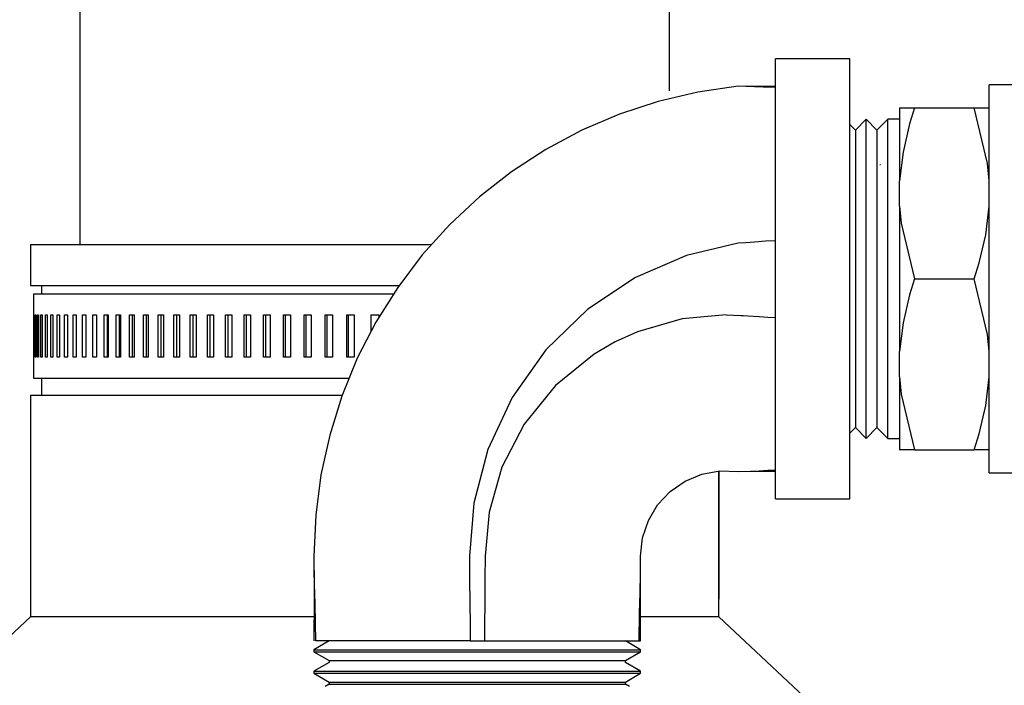
# Model space of a CAD drawing. Units: inches. Extents: x 0.5 to 10.9, y 0.1 to 17.
# Drawn here: x 5.7 to 6.1, y 12.7 to 13 of the extents above; entities that cross this region are included whole.
import ezdxf

# ---------------------------------------------------------------- set-up
doc = ezdxf.new("R2010")
doc.units = ezdxf.units.IN
doc.header["$LTSCALE"] = 0.75
doc.header["$MEASUREMENT"] = 0
doc.layers.add('Layer 1', color=7, linetype='Continuous')

msp = doc.modelspace()

# ---------------------------------------------------------------- linework, layer by layer
for p, q in [((5.75701, 12.87229), (5.75701, 14.26953)), ((6.07383, 12.79432), (6.07383, 12.92299)), ((6.08254, 12.79432), (6.08254, 12.92299)), ((5.73701, 12.87244), (5.89871, 12.87244)), ((5.73701, 12.85599), (5.88564, 12.85599)), ((5.7383, 12.85259), (5.8834, 12.85259)), ((6.01737, 12.8441), (6.02624, 12.8438)), ((5.7383, 12.81862), (5.86546, 12.81862))]:
    msp.add_line(p, q)
at = {"layer": 'Layer 1', "color": 7, "lineweight": 25}
for points in [[(5.99451, 12.93435), (5.99451, 14.26953)], [(6.03725, 12.77003), (6.03725, 12.77073), (6.03725, 12.77281), (6.03725, 12.77626), (6.03725, 12.78099), (6.03725, 12.78696), (6.03725, 12.79406), (6.03725, 12.80217), (6.03725, 12.81117), (6.03725, 12.82092), (6.03725, 12.83126), (6.03725, 12.84205), (6.03725, 12.85309), (6.03725, 12.86421), (6.03725, 12.87526), (6.03725, 12.88604), (6.03725, 12.89638), (6.03725, 12.90614), (6.03725, 12.91514), (6.03725, 12.92325), (6.03725, 12.93035), (6.03725, 12.93631), (6.03725, 12.94105), (6.03725, 12.94449), (6.03725, 12.94657), (6.03725, 12.94727)], [(6.06729, 12.94727), (6.03725, 12.94727)], [(6.06729, 12.77003), (6.06729, 12.77073), (6.06729, 12.77281), (6.06729, 12.77626), (6.06729, 12.78099), (6.06729, 12.78696), (6.06729, 12.79406), (6.06729, 12.80217), (6.06729, 12.81117), (6.06729, 12.82092), (6.06729, 12.83126), (6.06729, 12.84205), (6.06729, 12.85309), (6.06729, 12.86421), (6.06729, 12.87526), (6.06729, 12.88604), (6.06729, 12.89638), (6.06729, 12.90614), (6.06729, 12.91514), (6.06729, 12.92325), (6.06729, 12.93035), (6.06729, 12.93631), (6.06729, 12.94105), (6.06729, 12.94449), (6.06729, 12.94657), (6.06729, 12.94727)], [(6.02224, 12.93625), (6.00597, 12.93388), (5.98996, 12.93012), (5.97435, 12.92498), (5.95923, 12.91852), (5.94473, 12.91077), (5.93095, 12.90181), (5.918, 12.89168), (5.90597, 12.88048), (5.89495, 12.86828), (5.88502, 12.85517), (5.87627, 12.84125), (5.86875, 12.82664), (5.86251, 12.81143), (5.85761, 12.79573), (5.85409, 12.77968), (5.85197, 12.76337), (5.85126, 12.74696)], [(6.03725, 12.93574), (6.03231, 12.93588), (6.02878, 12.93604), (6.02532, 12.93619), (6.02224, 12.93625)], [(6.03725, 12.93625), (6.02974, 12.93619), (6.02224, 12.93625)], [(6.12337, 12.85865), (6.12337, 12.86908), (6.12337, 12.87932), (6.12337, 12.88919), (6.12337, 12.89852), (6.12337, 12.90714), (6.12337, 12.91488), (6.12337, 12.92163), (6.12337, 12.92725), (6.12337, 12.93165), (6.12337, 12.93475), (6.12337, 12.93649), (6.12337, 12.93688)], [(6.13589, 12.93688), (6.12337, 12.93688)], [(6.08732, 12.92749), (6.08732, 12.92644), (6.08732, 12.92457), (6.08732, 12.92191), (6.08732, 12.91849), (6.08732, 12.91435), (6.08732, 12.90954), (6.08732, 12.90413), (6.08732, 12.89816)], [(6.08732, 12.92749), (6.08894, 12.92749), (6.09332, 12.92749)], [(6.09332, 12.92749), (6.09133, 12.92105), (6.0887, 12.90974), (6.08732, 12.89816)], [(6.09332, 12.92749), (6.11737, 12.92749)], [(6.11737, 12.92749), (6.1208, 12.92749), (6.12337, 12.92749)], [(6.12337, 12.89816), (6.12272, 12.90507), (6.11737, 12.92749)], [(6.03725, 12.79468), (6.03725, 12.7954), (6.03725, 12.79752), (6.03725, 12.80101), (6.03725, 12.8058), (6.03725, 12.81176), (6.03725, 12.81876), (6.03725, 12.82666), (6.03725, 12.83528), (6.03725, 12.84442), (6.03725, 12.85387), (6.03725, 12.86343), (6.03725, 12.87289), (6.03725, 12.88202), (6.03725, 12.89064), (6.03725, 12.89854), (6.03725, 12.90555), (6.03725, 12.91151), (6.03725, 12.91629), (6.03725, 12.91978), (6.03725, 12.92191), (6.03725, 12.92262)], [(6.03725, 12.92122), (6.03725, 12.92122)], [(6.06947, 12.91858), (6.06729, 12.92079)], [(6.07383, 12.92299), (6.06947, 12.91858)], [(6.07818, 12.91858), (6.07383, 12.92299)], [(6.08254, 12.92299), (6.07818, 12.91858)], [(6.08732, 12.92299), (6.08254, 12.92299)], [(6.06947, 12.91858), (6.06947, 12.91819), (6.06947, 12.91644), (6.06947, 12.91333), (6.06947, 12.90896), (6.06947, 12.9034), (6.06947, 12.89678), (6.06947, 12.88928), (6.06947, 12.88105), (6.06947, 12.87231), (6.06947, 12.86324), (6.06947, 12.85406), (6.06947, 12.845), (6.06947, 12.83625), (6.06947, 12.82803), (6.06947, 12.82052), (6.06947, 12.81391), (6.06947, 12.80834), (6.06947, 12.80397), (6.06947, 12.80086), (6.06947, 12.79912), (6.06947, 12.79872)], [(6.07818, 12.91858), (6.07818, 12.91819), (6.07818, 12.91644), (6.07818, 12.91333), (6.07818, 12.90896), (6.07818, 12.9034), (6.07818, 12.89678), (6.07818, 12.88928), (6.07818, 12.88105), (6.07818, 12.87231), (6.07818, 12.86324), (6.07818, 12.85406), (6.07818, 12.845), (6.07818, 12.83625), (6.07818, 12.82803), (6.07818, 12.82052), (6.07818, 12.81391), (6.07818, 12.80834), (6.07818, 12.80397), (6.07818, 12.80086), (6.07818, 12.79912), (6.07818, 12.79872)], [(6.07959, 12.90455), (6.07946, 12.90455), (6.0794, 12.90455), (6.0794, 12.90455)], [(6.08732, 12.88799), (6.08732, 12.89816)], [(6.08732, 12.88799), (6.08732, 12.88097), (6.08732, 12.87368), (6.08732, 12.86621), (6.08732, 12.85865), (6.08732, 12.85109), (6.08732, 12.84363), (6.08732, 12.83634), (6.08732, 12.82932)], [(6.08732, 12.88799), (6.08797, 12.88107), (6.09332, 12.85865)], [(6.11737, 12.85865), (6.11935, 12.86509), (6.12199, 12.8764), (6.12337, 12.88799)], [(6.02224, 12.87307), (6.00147, 12.86808), (5.98092, 12.85921), (5.96165, 12.84643), (5.94474, 12.83006), (5.93113, 12.81087), (5.9214, 12.78988), (5.91575, 12.76822), (5.91396, 12.74696)], [(6.03725, 12.874), (6.03325, 12.87382), (6.02878, 12.87345), (6.02532, 12.87318), (6.02224, 12.87307)], [(5.73701, 12.87244), (5.73701, 12.85599)], [(6.09332, 12.85865), (6.09133, 12.85221), (6.0887, 12.8409), (6.08732, 12.82932)], [(6.09332, 12.85865), (6.11737, 12.85865)], [(6.12337, 12.82932), (6.12272, 12.83623), (6.11737, 12.85865)], [(6.12337, 12.78043), (6.12337, 12.78082), (6.12337, 12.78256), (6.12337, 12.78565), (6.12337, 12.79005), (6.12337, 12.79567), (6.12337, 12.80242), (6.12337, 12.81017), (6.12337, 12.81879), (6.12337, 12.82811), (6.12337, 12.83798), (6.12337, 12.84823), (6.12337, 12.85865)], [(5.74153, 12.85599), (5.74153, 12.85259)], [(5.7383, 12.85259), (5.7383, 12.8441)], [(5.7383, 12.8441), (5.7383, 12.82712)], [(5.7383, 12.8441), (5.7383, 12.8441), (5.7383, 12.8441)], [(5.73842, 12.82712), (5.73842, 12.8441)], [(5.73842, 12.8441), (5.73843, 12.8441), (5.73844, 12.8441), (5.73846, 12.8441), (5.73848, 12.8441), (5.73849, 12.8441), (5.73851, 12.8441), (5.73853, 12.8441), (5.73855, 12.8441)], [(5.73855, 12.8441), (5.73855, 12.82712)], [(5.73894, 12.82712), (5.73894, 12.8441)], [(5.73894, 12.8441), (5.73897, 12.8441), (5.73901, 12.8441), (5.73904, 12.8441), (5.73907, 12.8441), (5.7391, 12.8441), (5.73914, 12.8441), (5.73918, 12.8441), (5.73921, 12.8441)], [(5.73921, 12.8441), (5.73921, 12.82712)], [(5.73988, 12.82712), (5.73988, 12.8441)], [(5.73988, 12.8441), (5.73993, 12.8441), (5.73998, 12.8441), (5.74003, 12.8441), (5.74008, 12.8441), (5.74014, 12.8441), (5.74019, 12.8441), (5.74024, 12.8441), (5.7403, 12.8441)], [(5.7403, 12.8441), (5.7403, 12.82712)], [(5.74124, 12.82712), (5.74124, 12.8441)], [(5.74124, 12.8441), (5.74131, 12.8441), (5.74138, 12.8441), (5.74145, 12.8441), (5.74151, 12.8441), (5.74158, 12.8441), (5.74165, 12.8441), (5.74173, 12.8441), (5.7418, 12.8441)], [(5.7418, 12.8441), (5.7418, 12.82712)], [(5.74302, 12.82712), (5.74302, 12.8441)], [(5.74302, 12.8441), (5.7431, 12.8441), (5.74319, 12.8441), (5.74327, 12.8441), (5.74336, 12.8441), (5.74345, 12.8441), (5.74353, 12.8441), (5.74362, 12.8441), (5.74371, 12.8441)], [(5.74371, 12.8441), (5.74371, 12.82712)], [(5.7452, 12.82712), (5.7452, 12.8441)], [(5.7452, 12.8441), (5.74531, 12.8441), (5.74541, 12.8441), (5.74551, 12.8441), (5.74562, 12.8441), (5.74572, 12.8441), (5.74582, 12.8441), (5.74593, 12.8441), (5.74604, 12.8441)], [(5.74604, 12.8441), (5.74604, 12.82712)], [(5.7478, 12.82712), (5.7478, 12.8441)], [(5.7478, 12.8441), (5.74792, 12.8441), (5.74804, 12.8441), (5.74816, 12.8441), (5.74828, 12.8441), (5.7484, 12.8441), (5.74852, 12.8441), (5.74864, 12.8441), (5.74877, 12.8441)], [(5.74877, 12.8441), (5.74877, 12.82712)], [(5.7508, 12.82712), (5.7508, 12.8441)], [(5.7508, 12.8441), (5.75093, 12.8441), (5.75107, 12.8441), (5.7512, 12.8441), (5.75134, 12.8441), (5.75148, 12.8441), (5.75162, 12.8441), (5.75176, 12.8441), (5.7519, 12.8441)], [(5.7519, 12.8441), (5.7519, 12.82712)], [(5.75419, 12.82712), (5.75419, 12.8441)], [(5.75419, 12.8441), (5.75434, 12.8441), (5.7545, 12.8441), (5.75465, 12.8441), (5.75481, 12.8441), (5.75496, 12.8441), (5.75512, 12.8441), (5.75527, 12.8441), (5.75543, 12.8441)], [(5.75543, 12.8441), (5.75543, 12.82712)], [(5.75798, 12.82712), (5.75798, 12.8441)], [(5.75798, 12.8441), (5.75814, 12.8441), (5.75831, 12.8441), (5.75849, 12.8441), (5.75866, 12.8441), (5.75883, 12.8441), (5.759, 12.8441), (5.75917, 12.8441), (5.75935, 12.8441)], [(5.75935, 12.8441), (5.75935, 12.82712)], [(5.76215, 12.82712), (5.76215, 12.8441)], [(5.76215, 12.8441), (5.76233, 12.8441), (5.76252, 12.8441), (5.76271, 12.8441), (5.76289, 12.8441), (5.76308, 12.8441), (5.76327, 12.8441), (5.76346, 12.8441), (5.76365, 12.8441)], [(5.76365, 12.8441), (5.76365, 12.82712)], [(5.7667, 12.82712), (5.7667, 12.8441)], [(5.7667, 12.8441), (5.7669, 12.8441), (5.7671, 12.8441), (5.7673, 12.8441), (5.76751, 12.8441), (5.76771, 12.8441), (5.76792, 12.8441), (5.76812, 12.8441), (5.76832, 12.8441)], [(5.76807, 12.82712), (5.76807, 12.8441)], [(5.76832, 12.8441), (5.76832, 12.82712)], [(5.77162, 12.82712), (5.77162, 12.8441)], [(5.77162, 12.8441), (5.77184, 12.8441), (5.77205, 12.8441), (5.77227, 12.8441), (5.77249, 12.8441), (5.77271, 12.8441), (5.77293, 12.8441), (5.77315, 12.8441), (5.77337, 12.8441)], [(5.77296, 12.82712), (5.77296, 12.8441)], [(5.77337, 12.8441), (5.77337, 12.82712)], [(5.7769, 12.82712), (5.7769, 12.8441)], [(5.7769, 12.8441), (5.77713, 12.8441), (5.77737, 12.8441), (5.7776, 12.8441), (5.77783, 12.8441), (5.77807, 12.8441), (5.7783, 12.8441), (5.77854, 12.8441), (5.77877, 12.8441)], [(5.77821, 12.82712), (5.77821, 12.8441)], [(5.77877, 12.8441), (5.77877, 12.82712)], [(5.78253, 12.82712), (5.78253, 12.8441)], [(5.78253, 12.8441), (5.78278, 12.8441), (5.78303, 12.8441), (5.78328, 12.8441), (5.78352, 12.8441), (5.78377, 12.8441), (5.78402, 12.8441), (5.78427, 12.8441), (5.78452, 12.8441)], [(5.7838, 12.82712), (5.7838, 12.8441)], [(5.78452, 12.8441), (5.78452, 12.82712)], [(5.78851, 12.82712), (5.78851, 12.8441)], [(5.78851, 12.8441), (5.78877, 12.8441), (5.78903, 12.8441), (5.7893, 12.8441), (5.78956, 12.8441), (5.78982, 12.8441), (5.79008, 12.8441), (5.79035, 12.8441), (5.79061, 12.8441)], [(5.78974, 12.82712), (5.78974, 12.8441)], [(5.79061, 12.8441), (5.79061, 12.82712)], [(5.79482, 12.82712), (5.79482, 12.8441)], [(5.79482, 12.8441), (5.79509, 12.8441), (5.79537, 12.8441), (5.79564, 12.8441), (5.79592, 12.8441), (5.7962, 12.8441), (5.79647, 12.8441), (5.79675, 12.8441), (5.79703, 12.8441)], [(5.79601, 12.82712), (5.79601, 12.8441)], [(5.79703, 12.8441), (5.79703, 12.82712)], [(5.80145, 12.82712), (5.80145, 12.8441)], [(5.80145, 12.8441), (5.80173, 12.8441), (5.80202, 12.8441), (5.80231, 12.8441), (5.8026, 12.8441), (5.80289, 12.8441), (5.80318, 12.8441), (5.80347, 12.8441), (5.80377, 12.8441)], [(5.80259, 12.82712), (5.80259, 12.8441)], [(5.80377, 12.8441), (5.80377, 12.82712)], [(5.80839, 12.82712), (5.80839, 12.8441)], [(5.80839, 12.8441), (5.80869, 12.8441), (5.80899, 12.8441), (5.80929, 12.8441), (5.80959, 12.8441), (5.80989, 12.8441), (5.8102, 12.8441), (5.8105, 12.8441), (5.8108, 12.8441)], [(5.80948, 12.82712), (5.80948, 12.8441)], [(5.8108, 12.8441), (5.8108, 12.82712)], [(5.81562, 12.82712), (5.81562, 12.8441)], [(5.81562, 12.8441), (5.81593, 12.8441), (5.81625, 12.8441), (5.81656, 12.8441), (5.81687, 12.8441), (5.81719, 12.8441), (5.8175, 12.8441), (5.81782, 12.8441), (5.81814, 12.8441)], [(5.81667, 12.82712), (5.81667, 12.8441)], [(5.81814, 12.8441), (5.81814, 12.82712)], [(5.82314, 12.82712), (5.82314, 12.8441)], [(5.82314, 12.8441), (5.82346, 12.8441), (5.82379, 12.8441), (5.82412, 12.8441), (5.82444, 12.8441), (5.82477, 12.8441), (5.8251, 12.8441), (5.82542, 12.8441), (5.82575, 12.8441)], [(5.82414, 12.82712), (5.82414, 12.8441)], [(5.82575, 12.8441), (5.82575, 12.82712)], [(5.83093, 12.82712), (5.83093, 12.8441)], [(5.83093, 12.8441), (5.83126, 12.8441), (5.8316, 12.8441), (5.83194, 12.8441), (5.83227, 12.8441), (5.83261, 12.8441), (5.83295, 12.8441), (5.83329, 12.8441), (5.83363, 12.8441)], [(5.83188, 12.82712), (5.83188, 12.8441)], [(5.83363, 12.8441), (5.83363, 12.82712)], [(5.83898, 12.82712), (5.83898, 12.8441)], [(5.83898, 12.8441), (5.83932, 12.8441), (5.83967, 12.8441), (5.84002, 12.8441), (5.84036, 12.8441), (5.84071, 12.8441), (5.84106, 12.8441), (5.84141, 12.8441), (5.84176, 12.8441)], [(5.83987, 12.82712), (5.83987, 12.8441)], [(5.84176, 12.8441), (5.84176, 12.82712)], [(5.84727, 12.82712), (5.84727, 12.8441)], [(5.84727, 12.8441), (5.84762, 12.8441), (5.84798, 12.8441), (5.84834, 12.8441), (5.8487, 12.8441), (5.84905, 12.8441), (5.84941, 12.8441), (5.84977, 12.8441), (5.85013, 12.8441)], [(5.84811, 12.82712), (5.84811, 12.8441)], [(5.85013, 12.8441), (5.85013, 12.82712)], [(5.85579, 12.82712), (5.85579, 12.8441)], [(5.85579, 12.8441), (5.85615, 12.8441), (5.85652, 12.8441), (5.85689, 12.8441), (5.85725, 12.8441), (5.85762, 12.8441), (5.85799, 12.8441), (5.85835, 12.8441), (5.85872, 12.8441)], [(5.85657, 12.82712), (5.85657, 12.8441)], [(5.85872, 12.8441), (5.85872, 12.82712)], [(5.86452, 12.82712), (5.86452, 12.8441)], [(5.86452, 12.8441), (5.86489, 12.8441), (5.86527, 12.8441), (5.86564, 12.8441), (5.86602, 12.8441), (5.86639, 12.8441), (5.86677, 12.8441), (5.86715, 12.8441), (5.86752, 12.8441)], [(5.86525, 12.82712), (5.86525, 12.8441)], [(5.86752, 12.8441), (5.86752, 12.82712)], [(5.8744, 12.8441), (5.87477, 12.8441), (5.87514, 12.8441), (5.87552, 12.8441), (5.8759, 12.8441), (5.87627, 12.8441), (5.87665, 12.8441), (5.87702, 12.8441), (5.8774, 12.8441)], [(5.8744, 12.83762), (5.8744, 12.8441)], [(5.8774, 12.8441), (5.8774, 12.84306)], [(6.01737, 12.8441), (5.9997, 12.84248), (5.98161, 12.83727), (5.97269, 12.83321), (5.96421, 12.82826), (5.94868, 12.81564), (5.93606, 12.80011), (5.92705, 12.78271), (5.92185, 12.76463), (5.92023, 12.74696)], [(6.02224, 12.84398), (6.02624, 12.8438), (6.03071, 12.84345), (6.03417, 12.8432), (6.03725, 12.8431)], [(6.08732, 12.81914), (6.08732, 12.82932)], [(5.7383, 12.82712), (5.7383, 12.82712)], [(5.7383, 12.82712), (5.7383, 12.81862)], [(5.73855, 12.82712), (5.73853, 12.82712), (5.73851, 12.82712), (5.73849, 12.82712), (5.73848, 12.82712), (5.73846, 12.82712), (5.73844, 12.82712), (5.73843, 12.82712), (5.73842, 12.82712)], [(5.73921, 12.82712), (5.73918, 12.82712), (5.73914, 12.82712), (5.7391, 12.82712), (5.73907, 12.82712), (5.73904, 12.82712), (5.73901, 12.82712), (5.73897, 12.82712), (5.73894, 12.82712)], [(5.7403, 12.82712), (5.74024, 12.82712), (5.74019, 12.82712), (5.74014, 12.82712), (5.74008, 12.82712), (5.74003, 12.82712), (5.73998, 12.82712), (5.73993, 12.82712), (5.73988, 12.82712)], [(5.7418, 12.82712), (5.74173, 12.82712), (5.74165, 12.82712), (5.74158, 12.82712), (5.74151, 12.82712), (5.74145, 12.82712), (5.74138, 12.82712), (5.74131, 12.82712), (5.74124, 12.82712)], [(5.74371, 12.82712), (5.74362, 12.82712), (5.74353, 12.82712), (5.74345, 12.82712), (5.74336, 12.82712), (5.74327, 12.82712), (5.74319, 12.82712), (5.7431, 12.82712), (5.74302, 12.82712)], [(5.74604, 12.82712), (5.74593, 12.82712), (5.74582, 12.82712), (5.74572, 12.82712), (5.74562, 12.82712), (5.74551, 12.82712), (5.74541, 12.82712), (5.74531, 12.82712), (5.7452, 12.82712)], [(5.74877, 12.82712), (5.74864, 12.82712), (5.74852, 12.82712), (5.7484, 12.82712), (5.74828, 12.82712), (5.74816, 12.82712), (5.74804, 12.82712), (5.74792, 12.82712), (5.7478, 12.82712)], [(5.7519, 12.82712), (5.75176, 12.82712), (5.75162, 12.82712), (5.75148, 12.82712), (5.75134, 12.82712), (5.7512, 12.82712), (5.75107, 12.82712), (5.75093, 12.82712), (5.7508, 12.82712)], [(5.75543, 12.82712), (5.75527, 12.82712), (5.75512, 12.82712), (5.75496, 12.82712), (5.75481, 12.82712), (5.75465, 12.82712), (5.7545, 12.82712), (5.75434, 12.82712), (5.75419, 12.82712)], [(5.75935, 12.82712), (5.75917, 12.82712), (5.759, 12.82712), (5.75883, 12.82712), (5.75866, 12.82712), (5.75849, 12.82712), (5.75831, 12.82712), (5.75814, 12.82712), (5.75798, 12.82712)], [(5.76365, 12.82712), (5.76346, 12.82712), (5.76327, 12.82712), (5.76308, 12.82712), (5.76289, 12.82712), (5.76271, 12.82712), (5.76252, 12.82712), (5.76233, 12.82712), (5.76215, 12.82712)], [(5.76832, 12.82712), (5.76812, 12.82712), (5.76792, 12.82712), (5.76771, 12.82712), (5.76751, 12.82712), (5.7673, 12.82712), (5.7671, 12.82712), (5.7669, 12.82712), (5.7667, 12.82712)], [(5.77337, 12.82712), (5.77315, 12.82712), (5.77293, 12.82712), (5.77271, 12.82712), (5.77249, 12.82712), (5.77227, 12.82712), (5.77205, 12.82712), (5.77184, 12.82712), (5.77162, 12.82712)], [(5.77877, 12.82712), (5.77854, 12.82712), (5.7783, 12.82712), (5.77807, 12.82712), (5.77783, 12.82712), (5.7776, 12.82712), (5.77737, 12.82712), (5.77713, 12.82712), (5.7769, 12.82712)], [(5.78452, 12.82712), (5.78427, 12.82712), (5.78402, 12.82712), (5.78377, 12.82712), (5.78352, 12.82712), (5.78328, 12.82712), (5.78303, 12.82712), (5.78278, 12.82712), (5.78253, 12.82712)], [(5.79061, 12.82712), (5.79035, 12.82712), (5.79008, 12.82712), (5.78982, 12.82712), (5.78956, 12.82712), (5.7893, 12.82712), (5.78903, 12.82712), (5.78877, 12.82712), (5.78851, 12.82712)], [(5.79703, 12.82712), (5.79675, 12.82712), (5.79647, 12.82712), (5.7962, 12.82712), (5.79592, 12.82712), (5.79564, 12.82712), (5.79537, 12.82712), (5.79509, 12.82712), (5.79482, 12.82712)], [(5.80377, 12.82712), (5.80347, 12.82712), (5.80318, 12.82712), (5.80289, 12.82712), (5.8026, 12.82712), (5.80231, 12.82712), (5.80202, 12.82712), (5.80173, 12.82712), (5.80145, 12.82712)], [(5.8108, 12.82712), (5.8105, 12.82712), (5.8102, 12.82712), (5.80989, 12.82712), (5.80959, 12.82712), (5.80929, 12.82712), (5.80899, 12.82712), (5.80869, 12.82712), (5.80839, 12.82712)], [(5.81814, 12.82712), (5.81782, 12.82712), (5.8175, 12.82712), (5.81719, 12.82712), (5.81687, 12.82712), (5.81656, 12.82712), (5.81625, 12.82712), (5.81593, 12.82712), (5.81562, 12.82712)], [(5.82575, 12.82712), (5.82542, 12.82712), (5.8251, 12.82712), (5.82477, 12.82712), (5.82444, 12.82712), (5.82412, 12.82712), (5.82379, 12.82712), (5.82346, 12.82712), (5.82314, 12.82712)], [(5.83363, 12.82712), (5.83329, 12.82712), (5.83295, 12.82712), (5.83261, 12.82712), (5.83227, 12.82712), (5.83194, 12.82712), (5.8316, 12.82712), (5.83126, 12.82712), (5.83093, 12.82712)], [(5.84176, 12.82712), (5.84141, 12.82712), (5.84106, 12.82712), (5.84071, 12.82712), (5.84036, 12.82712), (5.84002, 12.82712), (5.83967, 12.82712), (5.83932, 12.82712), (5.83898, 12.82712)], [(5.85013, 12.82712), (5.84977, 12.82712), (5.84941, 12.82712), (5.84905, 12.82712), (5.8487, 12.82712), (5.84834, 12.82712), (5.84798, 12.82712), (5.84762, 12.82712), (5.84727, 12.82712)], [(5.85872, 12.82712), (5.85835, 12.82712), (5.85799, 12.82712), (5.85762, 12.82712), (5.85725, 12.82712), (5.85689, 12.82712), (5.85652, 12.82712), (5.85615, 12.82712), (5.85579, 12.82712)], [(5.86752, 12.82712), (5.86715, 12.82712), (5.86677, 12.82712), (5.86639, 12.82712), (5.86602, 12.82712), (5.86564, 12.82712), (5.86527, 12.82712), (5.86489, 12.82712), (5.86452, 12.82712)], [(5.74153, 12.81862), (5.74153, 12.81183)], [(6.08732, 12.81914), (6.08732, 12.81318), (6.08732, 12.80776), (6.08732, 12.80295), (6.08732, 12.79881), (6.08732, 12.7954), (6.08732, 12.79274), (6.08732, 12.79087), (6.08732, 12.78981)], [(6.08732, 12.81914), (6.08797, 12.81223), (6.09332, 12.78981)], [(6.11737, 12.78981), (6.11935, 12.79625), (6.12199, 12.80756), (6.12337, 12.81914)], [(5.73701, 12.81183), (5.73756, 12.81183), (5.74095, 12.81183), (5.74526, 12.81183), (5.75047, 12.81183), (5.75657, 12.81183), (5.76353, 12.81183), (5.77133, 12.81183), (5.77993, 12.81183), (5.7893, 12.81183), (5.79941, 12.81183), (5.81022, 12.81183), (5.86268, 12.81183)], [(5.73701, 12.81183), (5.73701, 12.72244)], [(6.06729, 12.79652), (6.06947, 12.79872)], [(6.06947, 12.79872), (6.07383, 12.79432)], [(6.07383, 12.79432), (6.07818, 12.79872)], [(6.07818, 12.79872), (6.08254, 12.79432)], [(6.03725, 12.79609), (6.03725, 12.79608)], [(6.08254, 12.79432), (6.08732, 12.79432)], [(6.09332, 12.78981), (6.08989, 12.78981), (6.08732, 12.78981)], [(6.09332, 12.78981), (6.11737, 12.78981)], [(6.12337, 12.78981), (6.12175, 12.78981), (6.11737, 12.78981)], [(6.02224, 12.78105), (6.02718, 12.78119), (6.03071, 12.78135), (6.03417, 12.78151), (6.03725, 12.78157)], [(5.98293, 12.74696), (5.98372, 12.75427), (5.98604, 12.76125), (5.98979, 12.76758), (5.9948, 12.77297), (6.00084, 12.77717), (6.00764, 12.77999), (6.01488, 12.78131), (6.02224, 12.78105)], [(6.01451, 12.72244), (6.01451, 12.78124)], [(6.01461, 12.72957), (6.01461, 12.78126)], [(6.02224, 12.78105), (6.02974, 12.78112), (6.03725, 12.78105)], [(6.12337, 12.78043), (6.13589, 12.78043)], [(6.03725, 12.77003), (6.06729, 12.77003)], [(5.85126, 12.74696), (5.85142, 12.73569), (5.85161, 12.72765), (5.85179, 12.71979), (5.85186, 12.71276)], [(5.85126, 12.74696), (5.85133, 12.72986), (5.85126, 12.71276)], [(5.91396, 12.74696), (5.91401, 12.73783), (5.91411, 12.72765), (5.91418, 12.71979), (5.91422, 12.71276)], [(5.92023, 12.74696), (5.92018, 12.73783), (5.92008, 12.72765), (5.92001, 12.71979), (5.91997, 12.71276)], [(5.98232, 12.71276), (5.98249, 12.72402), (5.98268, 12.73206), (5.98285, 12.73992), (5.98293, 12.74696)], [(5.98293, 12.71276), (5.98285, 12.72986), (5.98293, 12.74696)], [(5.73701, 12.72244), (5.63026, 12.62244)], [(5.85173, 12.72244), (5.85107, 12.72244), (5.8376, 12.72244), (5.82451, 12.72244), (5.81193, 12.72244), (5.79998, 12.72244), (5.78878, 12.72244), (5.77845, 12.72244), (5.76909, 12.72244), (5.76078, 12.72244), (5.75362, 12.72244), (5.74767, 12.72244), (5.743, 12.72244), (5.73964, 12.72244), (5.73764, 12.72244), (5.73701, 12.72244)], [(6.01451, 12.72244), (6.01431, 12.72244), (6.01287, 12.72244), (6.01007, 12.72244), (6.00593, 12.72244), (6.00051, 12.72244), (5.99384, 12.72244), (5.986, 12.72244), (5.98246, 12.72244)], [(6.12126, 12.62244), (6.01451, 12.72244)], [(5.85735, 12.71276), (5.85126, 12.70924)], [(5.91422, 12.71276), (5.90321, 12.71276), (5.8926, 12.71276), (5.88269, 12.71276), (5.87375, 12.71276), (5.86605, 12.71276), (5.85979, 12.71276), (5.85517, 12.71276), (5.85229, 12.71276), (5.85186, 12.71276)], [(5.91422, 12.71276), (5.91579, 12.71276), (5.91736, 12.71276), (5.91997, 12.71276)], [(5.91997, 12.71276), (5.93097, 12.71276), (5.94159, 12.71276), (5.9515, 12.71276), (5.96043, 12.71276), (5.96814, 12.71276), (5.9744, 12.71276), (5.97902, 12.71276), (5.9819, 12.71276), (5.98232, 12.71276)], [(5.98293, 12.70924), (5.97684, 12.71276)], [(5.98232, 12.71276), (5.98278, 12.71276), (5.98293, 12.71276)], [(5.85126, 12.70924), (5.85143, 12.70924), (5.85283, 12.70924), (5.8556, 12.70924), (5.85968, 12.70924), (5.86499, 12.70924), (5.8714, 12.70924), (5.87879, 12.70924), (5.88699, 12.70924), (5.89584, 12.70924), (5.90513, 12.70924), (5.91469, 12.70924), (5.92429, 12.70924), (5.93375, 12.70924), (5.94284, 12.70924), (5.95139, 12.70924), (5.95921, 12.70924), (5.96613, 12.70924), (5.972, 12.70924), (5.97671, 12.70924), (5.98014, 12.70924), (5.98223, 12.70924), (5.98293, 12.70924)], [(5.85126, 12.70924), (5.85126, 12.70844)], [(5.85126, 12.70844), (5.85196, 12.70844), (5.85405, 12.70844), (5.85748, 12.70844), (5.86219, 12.70844), (5.86806, 12.70844), (5.87498, 12.70844), (5.8828, 12.70844), (5.89134, 12.70844), (5.90045, 12.70844), (5.9099, 12.70844), (5.9195, 12.70844), (5.92906, 12.70844), (5.93835, 12.70844), (5.9472, 12.70844), (5.9554, 12.70844), (5.96279, 12.70844), (5.9692, 12.70844), (5.97451, 12.70844), (5.97859, 12.70844), (5.98136, 12.70844), (5.98275, 12.70844), (5.98293, 12.70844)], [(5.85126, 12.70844), (5.85735, 12.70492)], [(5.97684, 12.70492), (5.98293, 12.70844)], [(5.98293, 12.70844), (5.98293, 12.70924)], [(5.85735, 12.70405), (5.85126, 12.70053)], [(5.85735, 12.70492), (5.85752, 12.70492), (5.85892, 12.70492), (5.86168, 12.70492), (5.86574, 12.70492), (5.87101, 12.70492), (5.87735, 12.70492), (5.88462, 12.70492), (5.89266, 12.70492), (5.90126, 12.70492), (5.91024, 12.70492), (5.91938, 12.70492), (5.92847, 12.70492), (5.93729, 12.70492), (5.94563, 12.70492), (5.95331, 12.70492), (5.96014, 12.70492), (5.96596, 12.70492), (5.97063, 12.70492), (5.97405, 12.70492), (5.97614, 12.70492), (5.97684, 12.70492)], [(5.85735, 12.70492), (5.85735, 12.70405)], [(5.97684, 12.70405), (5.97684, 12.70492)], [(5.98293, 12.70053), (5.97684, 12.70405)], [(5.85126, 12.70053), (5.85143, 12.70053), (5.85283, 12.70053), (5.8556, 12.70053), (5.85968, 12.70053), (5.86499, 12.70053), (5.8714, 12.70053), (5.87879, 12.70053), (5.88699, 12.70053), (5.89584, 12.70053), (5.90513, 12.70053), (5.91469, 12.70053), (5.92429, 12.70053), (5.93375, 12.70053), (5.94284, 12.70053), (5.95139, 12.70053), (5.95921, 12.70053), (5.96613, 12.70053), (5.972, 12.70053), (5.97671, 12.70053), (5.98014, 12.70053), (5.98223, 12.70053), (5.98293, 12.70053)], [(5.85126, 12.70053), (5.85126, 12.69974)], [(5.85126, 12.69974), (5.85196, 12.69974), (5.85405, 12.69974), (5.85748, 12.69974), (5.86219, 12.69974), (5.86806, 12.69974), (5.87498, 12.69974), (5.8828, 12.69974), (5.89134, 12.69974), (5.90045, 12.69974), (5.9099, 12.69974), (5.9195, 12.69974), (5.92906, 12.69974), (5.93835, 12.69974), (5.9472, 12.69974), (5.9554, 12.69974), (5.96279, 12.69974), (5.9692, 12.69974), (5.97451, 12.69974), (5.97859, 12.69974), (5.98136, 12.69974), (5.98275, 12.69974), (5.98293, 12.69974)], [(5.85126, 12.69974), (5.85735, 12.69621)], [(5.97684, 12.69621), (5.98293, 12.69974)], [(5.98293, 12.69974), (5.98293, 12.70053)], [(5.85735, 12.69535), (5.85577, 12.69443)], [(5.85735, 12.69621), (5.85752, 12.69621), (5.85892, 12.69621), (5.86168, 12.69621), (5.86574, 12.69621), (5.87101, 12.69621), (5.87735, 12.69621), (5.88462, 12.69621), (5.89266, 12.69621), (5.90126, 12.69621), (5.91024, 12.69621), (5.91938, 12.69621), (5.92847, 12.69621), (5.93729, 12.69621), (5.94563, 12.69621), (5.95331, 12.69621), (5.96014, 12.69621), (5.96596, 12.69621), (5.97063, 12.69621), (5.97405, 12.69621), (5.97614, 12.69621), (5.97684, 12.69621)], [(5.85735, 12.69621), (5.85735, 12.69535)], [(5.85735, 12.69535), (5.8574, 12.69535), (5.85844, 12.69535), (5.86087, 12.69535), (5.86461, 12.69535), (5.86958, 12.69535), (5.87567, 12.69535), (5.88272, 12.69535), (5.89059, 12.69535), (5.89907, 12.69535), (5.90798, 12.69535), (5.91709, 12.69535)], [(5.91709, 12.69535), (5.92621, 12.69535), (5.93512, 12.69535), (5.9436, 12.69535), (5.95146, 12.69535), (5.95852, 12.69535), (5.96461, 12.69535), (5.96958, 12.69535), (5.97332, 12.69535), (5.97574, 12.69535), (5.97679, 12.69535), (5.97684, 12.69535)], [(5.97684, 12.69535), (5.97684, 12.69621)], [(5.97842, 12.69443), (5.97684, 12.69535)]]:
    msp.add_lwpolyline(points, dxfattribs=at)

doc.saveas('drawing.dxf')
